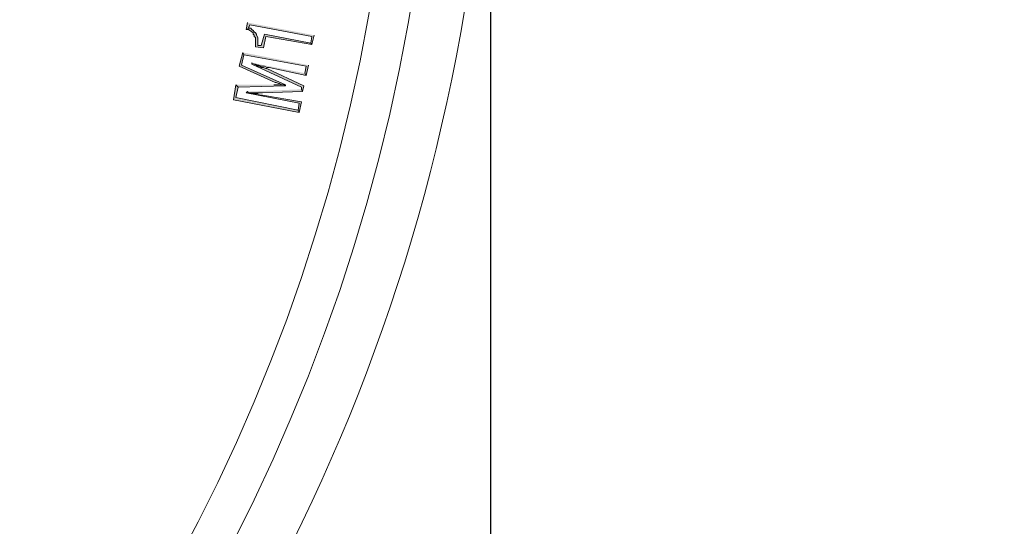
# Model space of a CAD drawing. Units: millimetres. Extents: x 925 to 11582, y 2166 to 11926.
# Drawn here: x 3467 to 3761, y 3502 to 3653 of the extents above; entities that cross this region are included whole.
import ezdxf

# ---------------------------------------------------------------- set-up
doc = ezdxf.new("R2010")
doc.units = ezdxf.units.MM
for name, color, linetype, lineweight in [('DIMENSIONS', 240, 'Continuous', 5), ('PP', 20, 'Continuous', 5), ('Pragma-Rib-Layer', 22, 'Continuous', 5)]:
    doc.layers.add(name, color=color, linetype=linetype, lineweight=lineweight)
doc.styles.add('SEACAD_Arial', font='arial.ttf')
doc.dimstyles.new('ECO', dxfattribs={"dimtxt": 200, "dimasz": 140, "dimexe": 70, "dimexo": 0, "dimgap": 35, "dimtad": 1, "dimdec": 0, "dimrnd": 10, "dimtxsty": 'SEACAD_Arial', "dimblk1": '_SE_FILLED', "dimblk2": '_SE_FILLED', "dimsah": 1, "dimcen": 70, "dimclrt": 2, "dimadec": 0, "dimazin": 0, "dimtfac": 0.5, "dimtdec": 0, "dimtmove": 0, "dimatfit": 3, "dimfxl": 1, "dimarcsym": 0})

# ---------------------------------------------------------------- blocks, each defined once
blk = doc.blocks.new('Cone 1000_800-Top view')
at = {"lineweight": -2}
for points in [[(-116.55, -532.54), (-121.02, -531.85), (-124.8, -551.45), (-124.11, -551.11), (-120.33, -532.54), (-117.23, -533.23)], [(-116.55, -532.54), (-117.23, -533.23), (-116.89, -547.33), (-116.55, -546.98), (-116.55, -543.89)], [(-106.92, -534.61), (-111.05, -533.57), (-115.86, -544.23), (-115.86, -544.58), (-116.2, -545.26), (-116.2, -545.61), (-116.55, -546.29), (-116.55, -546.98), (-116.89, -547.33), (-116.55, -547.33), (-110.7, -534.26), (-107.61, -534.95)], [(-106.92, -534.61), (-107.61, -534.95), (-111.05, -553.51), (-113.11, -553.17), (-113.8, -553.51), (-110.7, -554.2)], [(-118.61, -535.98), (-118.95, -535.64), (-122.05, -551.45), (-124.11, -551.11), (-124.8, -551.45), (-121.7, -552.14), (-119.64, -540.45), (-119.64, -539.76), (-119.3, -539.07), (-119.3, -537.36), (-118.95, -536.67), (-118.95, -536.32)], [(-118.61, -535.98), (-118.95, -536.32), (-118.95, -540.45), (-118.61, -552.48), (-117.92, -552.14)], [(-110.02, -537.36), (-110.36, -537.36), (-117.23, -552.14), (-117.92, -552.14), (-118.61, -552.48), (-116.89, -552.83), (-111.73, -541.83), (-111.73, -541.48), (-111.39, -540.79), (-111.39, -540.11), (-111.05, -539.76), (-111.05, -539.07), (-110.7, -538.73), (-110.36, -538.04)], [(-110.02, -537.36), (-110.36, -538.04), (-110.36, -538.39), (-110.7, -539.07), (-110.7, -539.42), (-111.05, -540.11), (-111.05, -541.14), (-111.39, -541.83), (-111.39, -542.51), (-113.8, -553.51), (-113.11, -553.17)], [(-100.05, -535.98), (-100.05, -536.32), (-100.39, -536.67), (-100.73, -537.36), (-101.08, -537.7), (-101.42, -537.7), (-101.76, -538.04), (-102.11, -538.04), (-102.45, -538.39), (-105.2, -538.39), (-105.55, -540.79), (-102.11, -541.48), (-104.51, -555.23), (-104.17, -554.89), (-101.42, -541.14), (-104.86, -540.11), (-104.86, -539.07), (-102.45, -539.07), (-101.76, -538.73), (-101.42, -538.73), (-101.08, -538.39), (-100.73, -538.04), (-100.39, -537.7), (-100.05, -537.36), (-99.7, -537.01), (-99.7, -536.32), (-98.67, -536.67)], [(-97.98, -535.98), (-100.05, -535.64), (-100.05, -535.98), (-98.67, -536.67), (-102.11, -555.23), (-104.17, -554.89), (-104.51, -555.23), (-101.76, -555.92)]]:
    blk.add_hatch(color=256, dxfattribs=at).paths.add_polyline_path(points)
for points in [[(-116.55, -532.54), (-121.02, -531.85), (-124.8, -551.45), (-124.11, -551.11), (-120.33, -532.54), (-117.23, -533.23)], [(-116.55, -532.54), (-117.23, -533.23), (-116.89, -547.33), (-116.55, -546.98), (-116.55, -543.89)], [(-106.92, -534.61), (-111.05, -533.57), (-115.86, -544.23), (-115.86, -544.58), (-116.2, -545.26), (-116.2, -545.61), (-116.55, -546.29), (-116.55, -546.98), (-116.89, -547.33), (-116.55, -547.33), (-110.7, -534.26), (-107.61, -534.95)], [(-106.92, -534.61), (-107.61, -534.95), (-111.05, -553.51), (-113.11, -553.17), (-113.8, -553.51), (-110.7, -554.2)], [(-118.61, -535.98), (-118.95, -535.64), (-122.05, -551.45), (-124.11, -551.11), (-124.8, -551.45), (-121.7, -552.14), (-119.64, -540.45), (-119.64, -539.76), (-119.3, -539.07), (-119.3, -537.36), (-118.95, -536.67), (-118.95, -536.32)], [(-118.61, -535.98), (-118.95, -536.32), (-118.95, -540.45), (-118.61, -552.48), (-117.92, -552.14)], [(-110.02, -537.36), (-110.36, -537.36), (-117.23, -552.14), (-117.92, -552.14), (-118.61, -552.48), (-116.89, -552.83), (-111.73, -541.83), (-111.73, -541.48), (-111.39, -540.79), (-111.39, -540.11), (-111.05, -539.76), (-111.05, -539.07), (-110.7, -538.73), (-110.36, -538.04)], [(-110.02, -537.36), (-110.36, -538.04), (-110.36, -538.39), (-110.7, -539.07), (-110.7, -539.42), (-111.05, -540.11), (-111.05, -541.14), (-111.39, -541.83), (-111.39, -542.51), (-113.8, -553.51), (-113.11, -553.17)], [(-100.05, -535.98), (-100.05, -536.32), (-100.39, -536.67), (-100.73, -537.36), (-101.08, -537.7), (-101.42, -537.7), (-101.76, -538.04), (-102.11, -538.04), (-102.45, -538.39), (-105.2, -538.39), (-105.55, -540.79), (-102.11, -541.48), (-104.51, -555.23), (-104.17, -554.89), (-101.42, -541.14), (-104.86, -540.11), (-104.86, -539.07), (-102.45, -539.07), (-101.76, -538.73), (-101.42, -538.73), (-101.08, -538.39), (-100.73, -538.04), (-100.39, -537.7), (-100.05, -537.36), (-99.7, -537.01), (-99.7, -536.32), (-98.67, -536.67)], [(-97.98, -535.98), (-100.05, -535.64), (-100.05, -535.98), (-98.67, -536.67), (-102.11, -555.23), (-104.17, -554.89), (-104.51, -555.23), (-101.76, -555.92)]]:
    blk.add_lwpolyline(points, dxfattribs=at)
for radius in [554.89, 542.86]:
    blk.add_circle((0, -37.82), radius, dxfattribs=at)
blk = doc.blocks.new('_SE_FILLED')
at = {"color": 0}
blk.add_line((0, 0), (-1, 0), dxfattribs=at)
blk.add_solid([(0, 0), (-1, -0.1665), (-1, 0.1665), (0, 0)], dxfattribs=at)
blk = doc.blocks.new('*D87')
at = {"layer": 'DIMENSIONS', "color": 0, "lineweight": -2, "transparency": 16777216}
for p, q in [((2466.94, 3750.46), (2466.94, 2465.26)), ((3607.34, 3750.46), (3607.34, 2465.26)), ((2536.94, 2500.26), (3537.34, 2500.26))]:
    blk.add_line(p, q, dxfattribs=at)
at = {"layer": 'DIMENSIONS', "color": 0, "lineweight": -2, "transparency": 16777216, "xscale": 70, "yscale": 70, "zscale": 70, "rotation": 180}
blk.add_blockref('_SE_FILLED', (2466.94, 2500.26), dxfattribs=at)
at = {"layer": 'DIMENSIONS', "color": 0, "lineweight": -2, "transparency": 16777216, "xscale": 70, "yscale": 70, "zscale": 70}
blk.add_blockref('_SE_FILLED', (3607.34, 2500.26), dxfattribs=at)
at = {"layer": 'DIMENSIONS', "color": 2, "transparency": 16777216, "insert": (3037.14, 2568.82), "char_height": 100, "attachment_point": 5, "style": 'SEACAD_Arial'}
blk.add_mtext('1140', dxfattribs=at)
blk = doc.blocks.new('*D58')
at = {"layer": 'DIMENSIONS', "color": 0, "lineweight": -2, "transparency": 16777216}
for p, q in [((3607.34, 3750.46), (3607.34, 2465.26)), ((4105.48, 3750.46), (4105.48, 2465.26)), ((3677.34, 2500.26), (4035.48, 2500.26))]:
    blk.add_line(p, q, dxfattribs=at)
at = {"layer": 'DIMENSIONS', "color": 0, "lineweight": -2, "transparency": 16777216, "xscale": 70, "yscale": 70, "zscale": 70, "rotation": 180}
blk.add_blockref('_SE_FILLED', (3607.34, 2500.26), dxfattribs=at)
at = {"layer": 'DIMENSIONS', "color": 0, "lineweight": -2, "transparency": 16777216, "xscale": 70, "yscale": 70, "zscale": 70}
blk.add_blockref('_SE_FILLED', (4105.48, 2500.26), dxfattribs=at)
at = {"layer": 'DIMENSIONS', "color": 2, "transparency": 16777216, "insert": (3856.41, 2568.82), "char_height": 100, "attachment_point": 5, "style": 'SEACAD_Arial'}
blk.add_mtext('500', dxfattribs=at)

msp = doc.modelspace()

# ---------------------------------------------------------------- linework, layer by layer
at = {"layer": 'Pragma-Rib-Layer'}
msp.add_circle((3037.14, 3750.46), 570.2, dxfattribs=at)

# ---------------------------------------------------------------- block references
at = {"layer": 'PP', "rotation": 90.00000000000001}
msp.add_blockref('Cone 1000_800-Top view', (2998.75, 3750.46), dxfattribs=at)

# ---------------------------------------------------------------- dimensions: what is measured, and where the dimension line sits
at = {"layer": 'DIMENSIONS'}
for base, p1, p2, picture, middle in [((3607.34, 2500.26), (2466.94, 3750.46), (3607.34, 3750.46), '*D87', (3037.14, 2568.82)), ((4105.48, 2500.26), (3607.34, 3750.46), (4105.48, 3750.46), '*D58', (3856.41, 2568.82))]:
    dim = msp.add_linear_dim(base=base, p1=p1, p2=p2, dimstyle='ECO', override={"dimscale": 0.5, "dimrnd": 5}, dxfattribs=at)
    dim.commit()
    dim.dimension.update_dxf_attribs({"geometry": picture, "text_midpoint": middle})

doc.saveas('drawing.dxf')
